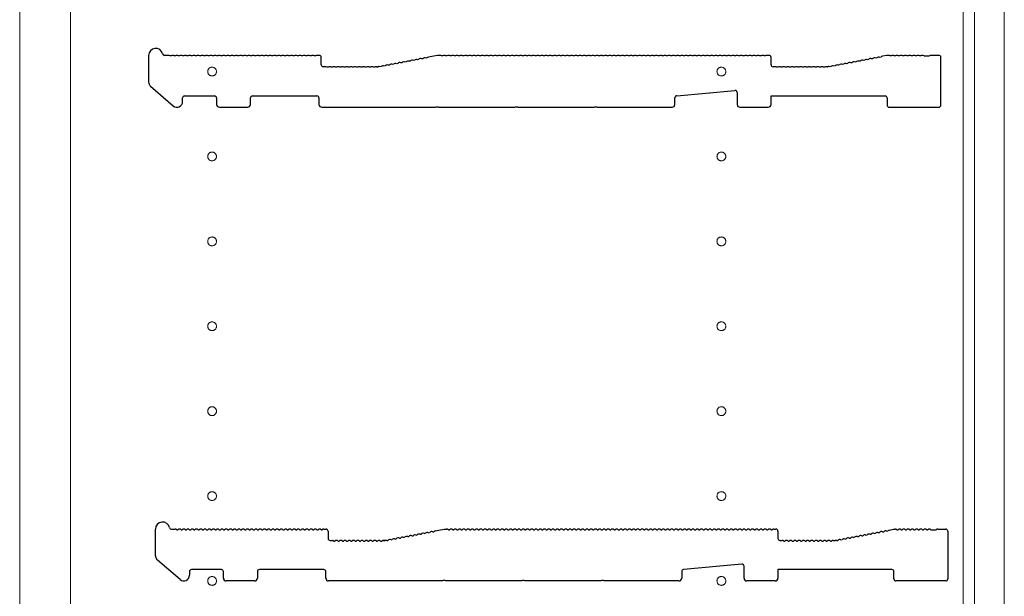
# Model space of a CAD drawing. Units: millimetres. Extents: x 0 to 8410, y 0 to 5940.
# Drawn here: x 7462 to 7810, y 3452 to 3655 of the extents above; entities that cross this region are included whole.
import ezdxf

# ---------------------------------------------------------------- set-up
doc = ezdxf.new("R2010")
doc.units = ezdxf.units.MM
doc.linetypes.add('YCENTER_1', pattern=[13, 10, -1, 1, -1])
doc.layers.add('YKK_11', color=7, linetype='Continuous', lineweight=30)
doc.layers.add('YKK_12', color=2, linetype='Continuous', lineweight=13)

msp = doc.modelspace()

# ---------------------------------------------------------------- linework, layer by layer
at = {"layer": 'YKK_11'}
for p, q in [((7507.59, 3642.72), (7507.59, 3633.33)), ((7514.59, 3642.72), (7513.22, 3642.72)), ((7515.53, 3642.52), (7515.15, 3642.52)), ((7517.03, 3642.52), (7516.65, 3642.52)), ((7518.53, 3642.52), (7518.15, 3642.52)), ((7520.03, 3642.52), (7519.65, 3642.52)), ((7521.53, 3642.52), (7521.15, 3642.52)), ((7523.03, 3642.52), (7522.65, 3642.52)), ((7524.53, 3642.52), (7524.15, 3642.52)), ((7526.03, 3642.52), (7525.65, 3642.52)), ((7527.53, 3642.52), (7527.15, 3642.52)), ((7529.03, 3642.52), (7528.65, 3642.52)), ((7530.53, 3642.52), (7530.15, 3642.52)), ((7532.03, 3642.52), (7531.65, 3642.52)), ((7533.53, 3642.52), (7533.15, 3642.52)), ((7535.03, 3642.52), (7534.65, 3642.52)), ((7536.53, 3642.52), (7536.15, 3642.52)), ((7538.03, 3642.52), (7537.65, 3642.52)), ((7539.53, 3642.52), (7539.15, 3642.52)), ((7541.03, 3642.52), (7540.65, 3642.52)), ((7542.53, 3642.52), (7542.15, 3642.52)), ((7544.03, 3642.52), (7543.65, 3642.52)), ((7545.53, 3642.52), (7545.15, 3642.52)), ((7547.03, 3642.52), (7546.65, 3642.52)), ((7548.53, 3642.52), (7548.15, 3642.52)), ((7550.03, 3642.52), (7549.65, 3642.52)), ((7551.53, 3642.52), (7551.15, 3642.52)), ((7553.03, 3642.52), (7552.65, 3642.52)), ((7554.53, 3642.52), (7554.15, 3642.52)), ((7556.03, 3642.52), (7555.65, 3642.52)), ((7557.53, 3642.52), (7557.15, 3642.52)), ((7559.03, 3642.52), (7558.65, 3642.52)), ((7560.53, 3642.52), (7560.15, 3642.52)), ((7562.03, 3642.52), (7561.65, 3642.52)), ((7563.53, 3642.52), (7563.15, 3642.52)), ((7565.03, 3642.52), (7564.65, 3642.52)), ((7566.53, 3642.52), (7566.15, 3642.52)), ((7567.89, 3642.72), (7567.09, 3642.72)), ((7568.59, 3639.42), (7568.59, 3642.02)), ((7597.13, 3640.14), (7596.76, 3640.07)), ((7598.6, 3640.42), (7598.23, 3640.35)), ((7600.08, 3640.7), (7599.7, 3640.63)), ((7601.55, 3640.98), (7601.18, 3640.91)), ((7603.02, 3641.26), (7602.65, 3641.19)), ((7604.5, 3641.54), (7604.12, 3641.47)), ((7605.97, 3641.83), (7605.6, 3641.75)), ((7609.59, 3642.72), (7606.48, 3642.13)), ((7610.59, 3642.72), (7609.59, 3642.72)), ((7611.53, 3642.52), (7611.15, 3642.52)), ((7613.03, 3642.52), (7612.65, 3642.52)), ((7614.53, 3642.52), (7614.15, 3642.52)), ((7616.03, 3642.52), (7615.65, 3642.52)), ((7617.53, 3642.52), (7617.15, 3642.52)), ((7619.03, 3642.52), (7618.65, 3642.52)), ((7620.53, 3642.52), (7620.15, 3642.52)), ((7622.03, 3642.52), (7621.65, 3642.52)), ((7623.53, 3642.52), (7623.15, 3642.52)), ((7625.03, 3642.52), (7624.65, 3642.52)), ((7626.53, 3642.52), (7626.15, 3642.52)), ((7628.03, 3642.52), (7627.65, 3642.52)), ((7629.53, 3642.52), (7629.15, 3642.52)), ((7631.03, 3642.52), (7630.65, 3642.52)), ((7632.53, 3642.52), (7632.15, 3642.52)), ((7634.03, 3642.52), (7633.65, 3642.52)), ((7635.53, 3642.52), (7635.15, 3642.52)), ((7637.03, 3642.52), (7636.65, 3642.52)), ((7638.53, 3642.52), (7638.15, 3642.52)), ((7640.03, 3642.52), (7639.65, 3642.52)), ((7641.53, 3642.52), (7641.15, 3642.52)), ((7643.03, 3642.52), (7642.65, 3642.52)), ((7644.53, 3642.52), (7644.15, 3642.52)), ((7646.03, 3642.52), (7645.65, 3642.52)), ((7647.53, 3642.52), (7647.15, 3642.52)), ((7649.03, 3642.52), (7648.65, 3642.52)), ((7650.53, 3642.52), (7650.15, 3642.52)), ((7652.03, 3642.52), (7651.65, 3642.52)), ((7653.53, 3642.52), (7653.15, 3642.52)), ((7655.03, 3642.52), (7654.65, 3642.52)), ((7656.53, 3642.52), (7656.15, 3642.52)), ((7658.03, 3642.52), (7657.65, 3642.52)), ((7659.53, 3642.52), (7659.15, 3642.52)), ((7661.03, 3642.52), (7660.65, 3642.52)), ((7662.53, 3642.52), (7662.15, 3642.52)), ((7664.03, 3642.52), (7663.65, 3642.52)), ((7665.53, 3642.52), (7665.15, 3642.52)), ((7667.03, 3642.52), (7666.65, 3642.52)), ((7668.53, 3642.52), (7668.15, 3642.52)), ((7670.03, 3642.52), (7669.65, 3642.52)), ((7671.53, 3642.52), (7671.15, 3642.52)), ((7673.03, 3642.52), (7672.65, 3642.52)), ((7674.53, 3642.52), (7674.15, 3642.52)), ((7676.03, 3642.52), (7675.65, 3642.52)), ((7677.53, 3642.52), (7677.15, 3642.52)), ((7679.03, 3642.52), (7678.65, 3642.52)), ((7680.53, 3642.52), (7680.15, 3642.52)), ((7682.03, 3642.52), (7681.65, 3642.52)), ((7683.53, 3642.52), (7683.15, 3642.52)), ((7685.03, 3642.52), (7684.65, 3642.52)), ((7686.53, 3642.52), (7686.15, 3642.52)), ((7688.03, 3642.52), (7687.65, 3642.52)), ((7689.53, 3642.52), (7689.15, 3642.52)), ((7691.03, 3642.52), (7690.65, 3642.52)), ((7692.53, 3642.52), (7692.15, 3642.52)), ((7694.03, 3642.52), (7693.65, 3642.52)), ((7695.53, 3642.52), (7695.15, 3642.52)), ((7697.03, 3642.52), (7696.65, 3642.52)), ((7698.53, 3642.52), (7698.15, 3642.52)), ((7700.03, 3642.52), (7699.65, 3642.52)), ((7701.53, 3642.52), (7701.15, 3642.52)), ((7703.03, 3642.52), (7702.65, 3642.52)), ((7704.53, 3642.52), (7704.15, 3642.52)), ((7706.03, 3642.52), (7705.65, 3642.52)), ((7707.53, 3642.52), (7707.15, 3642.52)), ((7709.03, 3642.52), (7708.65, 3642.52)), ((7710.53, 3642.52), (7710.15, 3642.52)), ((7712.03, 3642.52), (7711.65, 3642.52)), ((7713.53, 3642.52), (7713.15, 3642.52)), ((7715.03, 3642.52), (7714.65, 3642.52)), ((7716.53, 3642.52), (7716.15, 3642.52)), ((7718.03, 3642.52), (7717.65, 3642.52)), ((7719.53, 3642.52), (7719.15, 3642.52)), ((7721.03, 3642.52), (7720.65, 3642.52)), ((7722.53, 3642.52), (7722.15, 3642.52)), ((7724.03, 3642.52), (7723.65, 3642.52)), ((7725.53, 3642.52), (7725.15, 3642.52)), ((7726.89, 3642.72), (7726.09, 3642.72)), ((7727.59, 3639.42), (7727.59, 3642.02)), ((7756.13, 3640.14), (7755.76, 3640.07)), ((7757.6, 3640.42), (7757.23, 3640.35)), ((7759.08, 3640.7), (7758.7, 3640.63)), ((7760.55, 3640.98), (7760.18, 3640.91)), ((7762.02, 3641.26), (7761.65, 3641.19)), ((7763.5, 3641.54), (7763.12, 3641.47)), ((7764.97, 3641.83), (7764.6, 3641.75)), ((7766.44, 3642.11), (7766.07, 3642.03)), ((7768.53, 3642.71), (7766.96, 3642.41)), ((7769.09, 3642.72), (7768.66, 3642.72)), ((7770.03, 3642.52), (7769.65, 3642.52)), ((7771.53, 3642.52), (7771.15, 3642.52)), ((7773.03, 3642.52), (7772.65, 3642.52)), ((7774.53, 3642.52), (7774.15, 3642.52)), ((7776.03, 3642.52), (7775.65, 3642.52)), ((7777.53, 3642.52), (7777.15, 3642.52)), ((7779.03, 3642.52), (7778.65, 3642.52)), ((7780.53, 3642.52), (7780.15, 3642.52)), ((7781.85, 3642.45), (7781.65, 3642.52)), ((7783.34, 3642.45), (7781.85, 3642.45)), ((7783.53, 3642.52), (7783.34, 3642.45)), ((7786.89, 3642.72), (7784.09, 3642.72)), ((7787.59, 3625.12), (7787.59, 3642.02)), ((7570.09, 3638.72), (7569.29, 3638.72)), ((7571.03, 3638.52), (7570.65, 3638.52)), ((7572.53, 3638.52), (7572.15, 3638.52)), ((7574.03, 3638.52), (7573.65, 3638.52)), ((7575.53, 3638.52), (7575.15, 3638.52)), ((7577.03, 3638.52), (7576.65, 3638.52)), ((7578.53, 3638.52), (7578.15, 3638.52)), ((7580.03, 3638.52), (7579.65, 3638.52)), ((7581.53, 3638.52), (7581.15, 3638.52)), ((7583.03, 3638.52), (7582.65, 3638.52)), ((7584.53, 3638.52), (7584.15, 3638.52)), ((7586.03, 3638.52), (7585.65, 3638.52)), ((7587.53, 3638.52), (7587.15, 3638.52)), ((7588.09, 3638.72), (7588.53, 3638.72)), ((7588.53, 3638.72), (7588.09, 3638.72)), ((7588.8, 3638.76), (7588.66, 3638.73)), ((7588.66, 3638.73), (7588.8, 3638.76)), ((7589.76, 3638.74), (7589.39, 3638.67)), ((7591.24, 3639.02), (7590.86, 3638.95)), ((7592.71, 3639.3), (7592.33, 3639.23)), ((7594.18, 3639.58), (7593.81, 3639.51)), ((7595.66, 3639.86), (7595.28, 3639.79)), ((7729.09, 3638.72), (7728.29, 3638.72)), ((7730.03, 3638.52), (7729.65, 3638.52)), ((7731.53, 3638.52), (7731.15, 3638.52)), ((7733.03, 3638.52), (7732.65, 3638.52)), ((7734.53, 3638.52), (7734.15, 3638.52)), ((7736.03, 3638.52), (7735.65, 3638.52)), ((7737.53, 3638.52), (7737.15, 3638.52)), ((7739.03, 3638.52), (7738.65, 3638.52)), ((7740.53, 3638.52), (7740.15, 3638.52)), ((7742.03, 3638.52), (7741.65, 3638.52)), ((7743.53, 3638.52), (7743.15, 3638.52)), ((7745.03, 3638.52), (7744.65, 3638.52)), ((7746.53, 3638.52), (7746.15, 3638.52)), ((7747.53, 3638.72), (7747.09, 3638.72)), ((7747.8, 3638.76), (7747.66, 3638.73)), ((7748.76, 3638.74), (7748.39, 3638.67)), ((7750.24, 3639.02), (7749.86, 3638.95)), ((7751.71, 3639.3), (7751.33, 3639.23)), ((7753.18, 3639.58), (7752.81, 3639.51)), ((7754.66, 3639.86), (7754.28, 3639.79)), ((7508.29, 3631.82), (7516.29, 3624.91)), ((7694.23, 3628.48), (7714.83, 3630.35)), ((7715.59, 3629.65), (7715.59, 3625.42)), ((7519.59, 3626.42), (7519.59, 3627.72)), ((7520.29, 3628.42), (7530.89, 3628.42)), ((7531.59, 3627.72), (7531.59, 3625.42)), ((7543.59, 3625.42), (7543.59, 3627.72)), ((7544.29, 3628.42), (7567.09, 3628.42)), ((7567.79, 3627.72), (7567.79, 3625.42)), ((7693.59, 3625.42), (7693.59, 3627.78)), ((7727.59, 3625.42), (7727.59, 3628.42)), ((7727.59, 3628.42), (7767.89, 3628.42)), ((7768.59, 3627.72), (7768.59, 3625.12)), ((7532.59, 3624.42), (7542.59, 3624.42)), ((7568.79, 3624.42), (7609.02, 3624.42)), ((7609.02, 3624.42), (7609.27, 3624.55)), ((7609.27, 3624.55), (7609.92, 3624.55)), ((7609.92, 3624.55), (7610.17, 3624.42)), ((7610.17, 3624.42), (7637.02, 3624.42)), ((7637.02, 3624.42), (7637.27, 3624.55)), ((7637.27, 3624.55), (7637.92, 3624.55)), ((7637.92, 3624.55), (7638.17, 3624.42)), ((7638.17, 3624.42), (7665.02, 3624.42)), ((7665.02, 3624.42), (7665.27, 3624.55)), ((7665.27, 3624.55), (7665.92, 3624.55)), ((7665.92, 3624.55), (7666.17, 3624.42)), ((7666.17, 3624.42), (7692.59, 3624.42)), ((7716.59, 3624.42), (7726.59, 3624.42)), ((7769.29, 3624.42), (7786.89, 3624.42)), ((7510.02, 3465.91), (7510.02, 3475.3)), ((7515.64, 3475.3), (7517.02, 3475.3)), ((7517.58, 3475.1), (7517.96, 3475.1)), ((7519.08, 3475.1), (7519.46, 3475.1)), ((7520.58, 3475.1), (7520.96, 3475.1)), ((7522.08, 3475.1), (7522.46, 3475.1)), ((7523.58, 3475.1), (7523.96, 3475.1)), ((7525.08, 3475.1), (7525.46, 3475.1)), ((7526.58, 3475.1), (7526.96, 3475.1)), ((7528.08, 3475.1), (7528.46, 3475.1)), ((7529.58, 3475.1), (7529.96, 3475.1)), ((7531.08, 3475.1), (7531.46, 3475.1)), ((7532.58, 3475.1), (7532.96, 3475.1)), ((7534.08, 3475.1), (7534.46, 3475.1)), ((7535.58, 3475.1), (7535.96, 3475.1)), ((7537.08, 3475.1), (7537.46, 3475.1)), ((7538.58, 3475.1), (7538.96, 3475.1)), ((7540.08, 3475.1), (7540.46, 3475.1)), ((7541.58, 3475.1), (7541.96, 3475.1)), ((7543.08, 3475.1), (7543.46, 3475.1)), ((7544.58, 3475.1), (7544.96, 3475.1)), ((7546.08, 3475.1), (7546.46, 3475.1)), ((7547.58, 3475.1), (7547.96, 3475.1)), ((7549.08, 3475.1), (7549.46, 3475.1)), ((7550.58, 3475.1), (7550.96, 3475.1)), ((7552.08, 3475.1), (7552.46, 3475.1)), ((7553.58, 3475.1), (7553.96, 3475.1)), ((7555.08, 3475.1), (7555.46, 3475.1)), ((7556.58, 3475.1), (7556.96, 3475.1)), ((7558.08, 3475.1), (7558.46, 3475.1)), ((7559.58, 3475.1), (7559.96, 3475.1)), ((7561.08, 3475.1), (7561.46, 3475.1)), ((7562.58, 3475.1), (7562.96, 3475.1)), ((7564.08, 3475.1), (7564.46, 3475.1)), ((7565.58, 3475.1), (7565.96, 3475.1)), ((7567.08, 3475.1), (7567.46, 3475.1)), ((7568.58, 3475.1), (7568.96, 3475.1)), ((7569.52, 3475.3), (7570.32, 3475.3)), ((7571.02, 3474.6), (7571.02, 3472)), ((7602.13, 3473.21), (7602.5, 3473.28)), ((7603.6, 3473.49), (7603.98, 3473.56)), ((7605.07, 3473.77), (7605.45, 3473.84)), ((7606.55, 3474.05), (7606.92, 3474.12)), ((7608.02, 3474.33), (7608.4, 3474.41)), ((7608.91, 3474.71), (7612.02, 3475.3)), ((7612.02, 3475.3), (7613.02, 3475.3)), ((7613.58, 3475.1), (7613.96, 3475.1)), ((7615.08, 3475.1), (7615.46, 3475.1)), ((7616.58, 3475.1), (7616.96, 3475.1)), ((7618.08, 3475.1), (7618.46, 3475.1)), ((7619.58, 3475.1), (7619.96, 3475.1)), ((7621.08, 3475.1), (7621.46, 3475.1)), ((7622.58, 3475.1), (7622.96, 3475.1)), ((7624.08, 3475.1), (7624.46, 3475.1)), ((7625.58, 3475.1), (7625.96, 3475.1)), ((7627.08, 3475.1), (7627.46, 3475.1)), ((7628.58, 3475.1), (7628.96, 3475.1)), ((7630.08, 3475.1), (7630.46, 3475.1)), ((7631.58, 3475.1), (7631.96, 3475.1)), ((7633.08, 3475.1), (7633.46, 3475.1)), ((7634.58, 3475.1), (7634.96, 3475.1)), ((7636.08, 3475.1), (7636.46, 3475.1)), ((7637.58, 3475.1), (7637.96, 3475.1)), ((7639.08, 3475.1), (7639.46, 3475.1)), ((7640.58, 3475.1), (7640.96, 3475.1)), ((7642.08, 3475.1), (7642.46, 3475.1)), ((7643.58, 3475.1), (7643.96, 3475.1)), ((7645.08, 3475.1), (7645.46, 3475.1)), ((7646.58, 3475.1), (7646.96, 3475.1)), ((7648.08, 3475.1), (7648.46, 3475.1)), ((7649.58, 3475.1), (7649.96, 3475.1)), ((7651.08, 3475.1), (7651.46, 3475.1)), ((7652.58, 3475.1), (7652.96, 3475.1)), ((7654.08, 3475.1), (7654.46, 3475.1)), ((7655.58, 3475.1), (7655.96, 3475.1)), ((7657.08, 3475.1), (7657.46, 3475.1)), ((7658.58, 3475.1), (7658.96, 3475.1)), ((7660.08, 3475.1), (7660.46, 3475.1)), ((7661.58, 3475.1), (7661.96, 3475.1)), ((7663.08, 3475.1), (7663.46, 3475.1)), ((7664.58, 3475.1), (7664.96, 3475.1)), ((7666.08, 3475.1), (7666.46, 3475.1)), ((7667.58, 3475.1), (7667.96, 3475.1)), ((7669.08, 3475.1), (7669.46, 3475.1)), ((7670.58, 3475.1), (7670.96, 3475.1)), ((7672.08, 3475.1), (7672.46, 3475.1)), ((7673.58, 3475.1), (7673.96, 3475.1)), ((7675.08, 3475.1), (7675.46, 3475.1)), ((7676.58, 3475.1), (7676.96, 3475.1)), ((7678.08, 3475.1), (7678.46, 3475.1)), ((7679.58, 3475.1), (7679.96, 3475.1)), ((7681.08, 3475.1), (7681.46, 3475.1)), ((7682.58, 3475.1), (7682.96, 3475.1)), ((7684.08, 3475.1), (7684.46, 3475.1)), ((7685.58, 3475.1), (7685.96, 3475.1)), ((7687.08, 3475.1), (7687.46, 3475.1)), ((7688.58, 3475.1), (7688.96, 3475.1)), ((7690.08, 3475.1), (7690.46, 3475.1)), ((7691.58, 3475.1), (7691.96, 3475.1)), ((7693.08, 3475.1), (7693.46, 3475.1)), ((7694.58, 3475.1), (7694.96, 3475.1)), ((7696.08, 3475.1), (7696.46, 3475.1)), ((7697.58, 3475.1), (7697.96, 3475.1)), ((7699.08, 3475.1), (7699.46, 3475.1)), ((7700.58, 3475.1), (7700.96, 3475.1)), ((7702.08, 3475.1), (7702.46, 3475.1)), ((7703.58, 3475.1), (7703.96, 3475.1)), ((7705.08, 3475.1), (7705.46, 3475.1)), ((7706.58, 3475.1), (7706.96, 3475.1)), ((7708.08, 3475.1), (7708.46, 3475.1)), ((7709.58, 3475.1), (7709.96, 3475.1)), ((7711.08, 3475.1), (7711.46, 3475.1)), ((7712.58, 3475.1), (7712.96, 3475.1)), ((7714.08, 3475.1), (7714.46, 3475.1)), ((7715.58, 3475.1), (7715.96, 3475.1)), ((7717.08, 3475.1), (7717.46, 3475.1)), ((7718.58, 3475.1), (7718.96, 3475.1)), ((7720.08, 3475.1), (7720.46, 3475.1)), ((7721.58, 3475.1), (7721.96, 3475.1)), ((7723.08, 3475.1), (7723.46, 3475.1)), ((7724.58, 3475.1), (7724.96, 3475.1)), ((7726.08, 3475.1), (7726.46, 3475.1)), ((7727.58, 3475.1), (7727.96, 3475.1)), ((7728.52, 3475.3), (7729.32, 3475.3)), ((7730.02, 3474.6), (7730.02, 3472)), ((7761.13, 3473.21), (7761.5, 3473.28)), ((7762.6, 3473.49), (7762.98, 3473.56)), ((7764.07, 3473.77), (7764.45, 3473.84)), ((7765.55, 3474.05), (7765.92, 3474.12)), ((7767.02, 3474.33), (7767.4, 3474.41)), ((7768.5, 3474.61), (7768.87, 3474.69)), ((7769.38, 3474.99), (7770.95, 3475.29)), ((7771.09, 3475.3), (7771.52, 3475.3)), ((7772.08, 3475.1), (7772.46, 3475.1)), ((7773.58, 3475.1), (7773.96, 3475.1)), ((7775.08, 3475.1), (7775.46, 3475.1)), ((7776.58, 3475.1), (7776.96, 3475.1)), ((7778.08, 3475.1), (7778.46, 3475.1)), ((7779.58, 3475.1), (7779.96, 3475.1)), ((7781.08, 3475.1), (7781.46, 3475.1)), ((7782.58, 3475.1), (7782.96, 3475.1)), ((7784.08, 3475.1), (7784.27, 3475.03)), ((7784.27, 3475.03), (7785.77, 3475.03)), ((7785.77, 3475.03), (7785.96, 3475.1)), ((7786.52, 3475.3), (7789.32, 3475.3)), ((7790.02, 3474.6), (7790.02, 3457.7)), ((7571.72, 3471.3), (7572.52, 3471.3)), ((7573.08, 3471.1), (7573.46, 3471.1)), ((7574.58, 3471.1), (7574.96, 3471.1)), ((7576.08, 3471.1), (7576.46, 3471.1)), ((7577.58, 3471.1), (7577.96, 3471.1)), ((7579.08, 3471.1), (7579.46, 3471.1)), ((7580.58, 3471.1), (7580.96, 3471.1)), ((7582.08, 3471.1), (7582.46, 3471.1)), ((7583.58, 3471.1), (7583.96, 3471.1)), ((7585.08, 3471.1), (7585.46, 3471.1)), ((7586.58, 3471.1), (7586.96, 3471.1)), ((7588.08, 3471.1), (7588.46, 3471.1)), ((7589.58, 3471.1), (7589.96, 3471.1)), ((7590.52, 3471.3), (7590.95, 3471.3)), ((7590.95, 3471.3), (7590.52, 3471.3)), ((7591.23, 3471.34), (7591.08, 3471.31)), ((7591.08, 3471.31), (7591.23, 3471.34)), ((7591.81, 3471.25), (7592.19, 3471.32)), ((7593.29, 3471.53), (7593.66, 3471.6)), ((7594.76, 3471.81), (7595.13, 3471.88)), ((7596.23, 3472.09), (7596.61, 3472.16)), ((7597.71, 3472.37), (7598.08, 3472.44)), ((7599.18, 3472.65), (7599.56, 3472.72)), ((7600.65, 3472.93), (7601.03, 3473)), ((7730.72, 3471.3), (7731.52, 3471.3)), ((7732.08, 3471.1), (7732.46, 3471.1)), ((7733.58, 3471.1), (7733.96, 3471.1)), ((7735.08, 3471.1), (7735.46, 3471.1)), ((7736.58, 3471.1), (7736.96, 3471.1)), ((7738.08, 3471.1), (7738.46, 3471.1)), ((7739.58, 3471.1), (7739.96, 3471.1)), ((7741.08, 3471.1), (7741.46, 3471.1)), ((7742.58, 3471.1), (7742.96, 3471.1)), ((7744.08, 3471.1), (7744.46, 3471.1)), ((7745.58, 3471.1), (7745.96, 3471.1)), ((7747.08, 3471.1), (7747.46, 3471.1)), ((7748.58, 3471.1), (7748.96, 3471.1)), ((7749.52, 3471.3), (7749.95, 3471.3)), ((7750.08, 3471.31), (7750.23, 3471.34)), ((7750.81, 3471.25), (7751.19, 3471.32)), ((7752.29, 3471.53), (7752.66, 3471.6)), ((7753.76, 3471.81), (7754.13, 3471.88)), ((7755.23, 3472.09), (7755.61, 3472.16)), ((7756.71, 3472.37), (7757.08, 3472.44)), ((7758.18, 3472.65), (7758.56, 3472.72)), ((7759.65, 3472.93), (7760.03, 3473)), ((7518.71, 3457.49), (7510.71, 3464.4)), ((7717.26, 3462.93), (7696.66, 3461.06)), ((7522.02, 3460.3), (7522.02, 3459)), ((7533.32, 3461), (7522.72, 3461)), ((7534.02, 3458), (7534.02, 3460.3)), ((7546.02, 3460.3), (7546.02, 3458)), ((7569.52, 3461), (7546.72, 3461)), ((7570.22, 3458), (7570.22, 3460.3)), ((7696.02, 3460.36), (7696.02, 3458)), ((7718.02, 3458), (7718.02, 3462.23)), ((7770.32, 3461), (7730.02, 3461)), ((7730.02, 3461), (7730.02, 3458)), ((7771.02, 3457.7), (7771.02, 3460.3)), ((7545.02, 3457), (7535.02, 3457)), ((7611.45, 3457), (7571.22, 3457)), ((7611.69, 3457.13), (7611.45, 3457)), ((7612.35, 3457.13), (7611.69, 3457.13)), ((7612.59, 3457), (7612.35, 3457.13)), ((7639.45, 3457), (7612.59, 3457)), ((7639.69, 3457.13), (7639.45, 3457)), ((7640.35, 3457.13), (7639.69, 3457.13)), ((7640.59, 3457), (7640.35, 3457.13)), ((7667.45, 3457), (7640.59, 3457)), ((7667.69, 3457.13), (7667.45, 3457)), ((7668.35, 3457.13), (7667.69, 3457.13)), ((7668.59, 3457), (7668.35, 3457.13)), ((7695.02, 3457), (7668.59, 3457)), ((7729.02, 3457), (7719.02, 3457)), ((7789.32, 3457), (7771.72, 3457))]:
    msp.add_line(p, q, dxfattribs=at)
for centre, radius, start, end in [((7510.09, 3642.72), 2.5, 12.6356, 180), ((7513.22, 3643.42), 0.7, 192.6356, 270), ((7514.59, 3641.84), 0.88, 50.536, 90), ((7516.09, 3641.84), 0.88, 50.536, 129.464), ((7517.59, 3641.84), 0.88, 50.536, 129.464), ((7519.09, 3641.84), 0.88, 50.536, 129.464), ((7520.59, 3641.84), 0.88, 50.536, 129.464), ((7522.09, 3641.84), 0.88, 50.536, 129.464), ((7523.59, 3641.84), 0.88, 50.536, 129.464), ((7525.09, 3641.84), 0.88, 50.536, 129.464), ((7526.59, 3641.84), 0.88, 50.536, 129.464), ((7528.09, 3641.84), 0.88, 50.536, 129.464), ((7529.59, 3641.84), 0.88, 50.536, 129.464), ((7531.09, 3641.84), 0.88, 50.536, 129.464), ((7532.59, 3641.84), 0.88, 50.536, 129.464), ((7534.09, 3641.84), 0.88, 50.536, 129.464), ((7535.59, 3641.84), 0.88, 50.536, 129.464), ((7537.09, 3641.84), 0.88, 50.536, 129.464), ((7538.59, 3641.84), 0.88, 50.536, 129.464), ((7540.09, 3641.84), 0.88, 50.536, 129.464), ((7541.59, 3641.84), 0.88, 50.536, 129.464), ((7543.09, 3641.84), 0.88, 50.536, 129.464), ((7544.59, 3641.84), 0.88, 50.536, 129.464), ((7546.09, 3641.84), 0.88, 50.536, 129.464), ((7547.59, 3641.84), 0.88, 50.536, 129.464), ((7549.09, 3641.84), 0.88, 50.536, 129.464), ((7550.59, 3641.84), 0.88, 50.536, 129.464), ((7552.09, 3641.84), 0.88, 50.536, 129.464), ((7553.59, 3641.84), 0.88, 50.536, 129.464), ((7555.09, 3641.84), 0.88, 50.536, 129.464), ((7556.59, 3641.84), 0.88, 50.536, 129.464), ((7558.09, 3641.84), 0.88, 50.536, 129.464), ((7559.59, 3641.84), 0.88, 50.536, 129.464), ((7561.09, 3641.84), 0.88, 50.536, 129.464), ((7562.59, 3641.84), 0.88, 50.536, 129.464), ((7564.09, 3641.84), 0.88, 50.536, 129.464), ((7565.59, 3641.84), 0.88, 50.536, 129.464), ((7567.09, 3641.84), 0.88, 90, 129.464), ((7567.89, 3642.02), 0.7, 0, 90), ((7596.33, 3639.3), 0.88, 61.3203, 140.2483), ((7597.81, 3639.58), 0.88, 61.3203, 140.2483), ((7599.28, 3639.86), 0.88, 61.3203, 140.2483), ((7600.75, 3640.14), 0.88, 61.3203, 140.2483), ((7602.23, 3640.42), 0.88, 61.3203, 140.2483), ((7603.7, 3640.7), 0.88, 61.3203, 140.2483), ((7605.17, 3640.98), 0.88, 61.3203, 140.2483), ((7606.65, 3641.26), 0.88, 100.7843, 140.2483), ((7610.59, 3641.84), 0.88, 50.536, 90), ((7612.09, 3641.84), 0.88, 50.536, 129.464), ((7613.59, 3641.84), 0.88, 50.536, 129.464), ((7615.09, 3641.84), 0.88, 50.536, 129.464), ((7616.59, 3641.84), 0.88, 50.536, 129.464), ((7618.09, 3641.84), 0.88, 50.536, 129.464), ((7619.59, 3641.84), 0.88, 50.536, 129.464), ((7621.09, 3641.84), 0.88, 50.536, 129.464), ((7622.59, 3641.84), 0.88, 50.536, 129.464), ((7624.09, 3641.84), 0.88, 50.536, 129.464), ((7625.59, 3641.84), 0.88, 50.536, 129.464), ((7627.09, 3641.84), 0.88, 50.536, 129.464), ((7628.59, 3641.84), 0.88, 50.536, 129.464), ((7630.09, 3641.84), 0.88, 50.536, 129.464), ((7631.59, 3641.84), 0.88, 50.536, 129.464), ((7633.09, 3641.84), 0.88, 50.536, 129.464), ((7634.59, 3641.84), 0.88, 50.536, 129.464), ((7636.09, 3641.84), 0.88, 50.536, 129.464), ((7637.59, 3641.84), 0.88, 50.536, 129.464), ((7639.09, 3641.84), 0.88, 50.536, 129.464), ((7640.59, 3641.84), 0.88, 50.536, 129.464), ((7642.09, 3641.84), 0.88, 50.536, 129.464), ((7643.59, 3641.84), 0.88, 50.536, 129.464), ((7645.09, 3641.84), 0.88, 50.536, 129.464), ((7646.59, 3641.84), 0.88, 50.536, 129.464), ((7648.09, 3641.84), 0.88, 50.536, 129.464), ((7649.59, 3641.84), 0.88, 50.536, 129.464), ((7651.09, 3641.84), 0.88, 50.536, 129.464), ((7652.59, 3641.84), 0.88, 50.536, 129.464), ((7654.09, 3641.84), 0.88, 50.536, 129.464), ((7655.59, 3641.84), 0.88, 50.536, 129.464), ((7657.09, 3641.84), 0.88, 50.536, 129.464), ((7658.59, 3641.84), 0.88, 50.536, 129.464), ((7660.09, 3641.84), 0.88, 50.536, 129.464), ((7661.59, 3641.84), 0.88, 50.536, 129.464), ((7663.09, 3641.84), 0.88, 50.536, 129.464), ((7664.59, 3641.84), 0.88, 50.536, 129.464), ((7666.09, 3641.84), 0.88, 50.536, 129.464), ((7667.59, 3641.84), 0.88, 50.536, 129.464), ((7669.09, 3641.84), 0.88, 50.536, 129.464), ((7670.59, 3641.84), 0.88, 50.536, 129.464), ((7672.09, 3641.84), 0.88, 50.536, 129.464), ((7673.59, 3641.84), 0.88, 50.536, 129.464), ((7675.09, 3641.84), 0.88, 50.536, 129.464), ((7676.59, 3641.84), 0.88, 50.536, 129.464), ((7678.09, 3641.84), 0.88, 50.536, 129.464), ((7679.59, 3641.84), 0.88, 50.536, 129.464), ((7681.09, 3641.84), 0.88, 50.536, 129.464), ((7682.59, 3641.84), 0.88, 50.536, 129.464), ((7684.09, 3641.84), 0.88, 50.536, 129.464), ((7685.59, 3641.84), 0.88, 50.536, 129.464), ((7687.09, 3641.84), 0.88, 50.536, 129.464), ((7688.59, 3641.84), 0.88, 50.536, 129.464), ((7690.09, 3641.84), 0.88, 50.536, 129.464), ((7691.59, 3641.84), 0.88, 50.536, 129.464), ((7693.09, 3641.84), 0.88, 50.536, 129.464), ((7694.59, 3641.84), 0.88, 50.536, 129.464), ((7696.09, 3641.84), 0.88, 50.536, 129.464), ((7697.59, 3641.84), 0.88, 50.536, 129.464), ((7699.09, 3641.84), 0.88, 50.536, 129.464), ((7700.59, 3641.84), 0.88, 50.536, 129.464), ((7702.09, 3641.84), 0.88, 50.536, 129.464), ((7703.59, 3641.84), 0.88, 50.536, 129.464), ((7705.09, 3641.84), 0.88, 50.536, 129.464), ((7706.59, 3641.84), 0.88, 50.536, 129.464), ((7708.09, 3641.84), 0.88, 50.536, 129.464), ((7709.59, 3641.84), 0.88, 50.536, 129.464), ((7711.09, 3641.84), 0.88, 50.536, 129.464), ((7712.59, 3641.84), 0.88, 50.536, 129.464), ((7714.09, 3641.84), 0.88, 50.536, 129.464), ((7715.59, 3641.84), 0.88, 50.536, 129.464), ((7717.09, 3641.84), 0.88, 50.536, 129.464), ((7718.59, 3641.84), 0.88, 50.536, 129.464), ((7720.09, 3641.84), 0.88, 50.536, 129.464), ((7721.59, 3641.84), 0.88, 50.536, 129.464), ((7723.09, 3641.84), 0.88, 50.536, 129.464), ((7724.59, 3641.84), 0.88, 50.536, 129.464), ((7726.09, 3641.84), 0.88, 90, 129.464), ((7726.89, 3642.02), 0.7, 0, 90), ((7755.33, 3639.3), 0.88, 61.3203, 140.2483), ((7756.81, 3639.58), 0.88, 61.3203, 140.2483), ((7758.28, 3639.86), 0.88, 61.3203, 140.2483), ((7759.75, 3640.14), 0.88, 61.3203, 140.2483), ((7761.23, 3640.42), 0.88, 61.3203, 140.2483), ((7762.7, 3640.7), 0.88, 61.3203, 140.2483), ((7764.17, 3640.98), 0.88, 61.3203, 140.2483), ((7765.65, 3641.26), 0.88, 61.3203, 140.2483), ((7767.12, 3641.54), 0.88, 100.7843, 140.2483), ((7768.66, 3642.02), 0.7, 90, 100.7843), ((7769.09, 3641.84), 0.88, 50.536, 90), ((7770.59, 3641.84), 0.88, 50.536, 129.464), ((7772.09, 3641.84), 0.88, 50.536, 129.464), ((7773.59, 3641.84), 0.88, 50.536, 129.464), ((7775.09, 3641.84), 0.88, 50.536, 129.464), ((7776.59, 3641.84), 0.88, 50.536, 129.464), ((7778.09, 3641.84), 0.88, 50.536, 129.464), ((7779.59, 3641.84), 0.88, 50.536, 129.464), ((7781.09, 3641.84), 0.88, 50.4606, 129.464), ((7784.09, 3641.84), 0.88, 90, 129.5394), ((7786.89, 3642.02), 0.7, 0, 90), ((7569.29, 3639.42), 0.7, 180, 270), ((7570.09, 3637.84), 0.88, 50.536, 90), ((7571.59, 3637.84), 0.88, 50.536, 129.464), ((7573.09, 3637.84), 0.88, 50.536, 129.464), ((7574.59, 3637.84), 0.88, 50.536, 129.464), ((7576.09, 3637.84), 0.88, 50.536, 129.464), ((7577.59, 3637.84), 0.88, 50.536, 129.464), ((7579.09, 3637.84), 0.88, 50.536, 129.464), ((7580.59, 3637.84), 0.88, 50.536, 129.464), ((7582.09, 3637.84), 0.88, 50.536, 129.464), ((7583.59, 3637.84), 0.88, 50.536, 129.464), ((7585.09, 3637.84), 0.88, 50.536, 129.464), ((7586.59, 3637.84), 0.88, 50.536, 129.464), ((7588.09, 3637.84), 0.88, 90, 129.464), ((7588.53, 3639.42), 0.7, 270, 280.7843), ((7588.53, 3639.42), 0.7, 270, 280.7843), ((7588.97, 3637.89), 0.88, 61.3203, 100.7843), ((7590.44, 3638.18), 0.88, 61.3203, 140.2483), ((7591.91, 3638.46), 0.88, 61.3203, 140.2483), ((7593.39, 3638.74), 0.88, 61.3203, 140.2483), ((7594.86, 3639.02), 0.88, 61.3203, 140.2483), ((7728.29, 3639.42), 0.7, 180, 270), ((7729.09, 3637.84), 0.88, 50.536, 90), ((7730.59, 3637.84), 0.88, 50.536, 129.464), ((7732.09, 3637.84), 0.88, 50.536, 129.464), ((7733.59, 3637.84), 0.88, 50.536, 129.464), ((7735.09, 3637.84), 0.88, 50.536, 129.464), ((7736.59, 3637.84), 0.88, 50.536, 129.464), ((7738.09, 3637.84), 0.88, 50.536, 129.464), ((7739.59, 3637.84), 0.88, 50.536, 129.464), ((7741.09, 3637.84), 0.88, 50.536, 129.464), ((7742.59, 3637.84), 0.88, 50.536, 129.464), ((7744.09, 3637.84), 0.88, 50.536, 129.464), ((7745.59, 3637.84), 0.88, 50.536, 129.464), ((7747.09, 3637.84), 0.88, 90, 129.464), ((7747.53, 3639.42), 0.7, 270, 280.7843), ((7747.97, 3637.89), 0.88, 61.3203, 100.7843), ((7749.44, 3638.18), 0.88, 61.3203, 140.2483), ((7750.91, 3638.46), 0.88, 61.3203, 140.2483), ((7752.39, 3638.74), 0.88, 61.3203, 140.2483), ((7753.86, 3639.02), 0.88, 61.3203, 140.2483), ((7509.59, 3633.33), 2, 180, 229.1613), ((7714.89, 3629.65), 0.7, 0, 95.1944), ((7517.59, 3626.42), 2, 229.1613, 0), ((7520.29, 3627.72), 0.7, 90, 180), ((7530.89, 3627.72), 0.7, 0, 90), ((7544.29, 3627.72), 0.7, 90, 180), ((7567.09, 3627.72), 0.7, 0, 90), ((7694.29, 3627.78), 0.7, 95.1944, 180), ((7767.89, 3627.72), 0.7, 0, 90), ((7532.59, 3625.42), 1, 180, 270), ((7542.59, 3625.42), 1, 270, 0), ((7568.79, 3625.42), 1, 180, 270), ((7692.59, 3625.42), 1, 270, 0), ((7716.59, 3625.42), 1, 180, 270), ((7726.59, 3625.42), 1, 270, 0), ((7769.29, 3625.12), 0.7, 180, 270), ((7786.89, 3625.12), 0.7, 270, 0), ((7512.52, 3475.3), 2.5, 12.6356, 180), ((7515.64, 3476), 0.7, 192.6356, 270), ((7517.02, 3474.42), 0.88, 50.536, 90), ((7518.52, 3474.42), 0.88, 50.536, 129.464), ((7520.02, 3474.42), 0.88, 50.536, 129.464), ((7521.52, 3474.42), 0.88, 50.536, 129.464), ((7523.02, 3474.42), 0.88, 50.536, 129.464), ((7524.52, 3474.42), 0.88, 50.536, 129.464), ((7526.02, 3474.42), 0.88, 50.536, 129.464), ((7527.52, 3474.42), 0.88, 50.536, 129.464), ((7529.02, 3474.42), 0.88, 50.536, 129.464), ((7530.52, 3474.42), 0.88, 50.536, 129.464), ((7532.02, 3474.42), 0.88, 50.536, 129.464), ((7533.52, 3474.42), 0.88, 50.536, 129.464), ((7535.02, 3474.42), 0.88, 50.536, 129.464), ((7536.52, 3474.42), 0.88, 50.536, 129.464), ((7538.02, 3474.42), 0.88, 50.536, 129.464), ((7539.52, 3474.42), 0.88, 50.536, 129.464), ((7541.02, 3474.42), 0.88, 50.536, 129.464), ((7542.52, 3474.42), 0.88, 50.536, 129.464), ((7544.02, 3474.42), 0.88, 50.536, 129.464), ((7545.52, 3474.42), 0.88, 50.536, 129.464), ((7547.02, 3474.42), 0.88, 50.536, 129.464), ((7548.52, 3474.42), 0.88, 50.536, 129.464), ((7550.02, 3474.42), 0.88, 50.536, 129.464), ((7551.52, 3474.42), 0.88, 50.536, 129.464), ((7553.02, 3474.42), 0.88, 50.536, 129.464), ((7554.52, 3474.42), 0.88, 50.536, 129.464), ((7556.02, 3474.42), 0.88, 50.536, 129.464), ((7557.52, 3474.42), 0.88, 50.536, 129.464), ((7559.02, 3474.42), 0.88, 50.536, 129.464), ((7560.52, 3474.42), 0.88, 50.536, 129.464), ((7562.02, 3474.42), 0.88, 50.536, 129.464), ((7563.52, 3474.42), 0.88, 50.536, 129.464), ((7565.02, 3474.42), 0.88, 50.536, 129.464), ((7566.52, 3474.42), 0.88, 50.536, 129.464), ((7568.02, 3474.42), 0.88, 50.536, 129.464), ((7569.52, 3474.42), 0.88, 90, 129.464), ((7570.32, 3474.6), 0.7, 0, 90), ((7601.71, 3472.44), 0.88, 61.3203, 140.2483), ((7603.18, 3472.72), 0.88, 61.3203, 140.2483), ((7604.65, 3473), 0.88, 61.3203, 140.2483), ((7606.13, 3473.28), 0.88, 61.3203, 140.2483), ((7607.6, 3473.56), 0.88, 61.3203, 140.2483), ((7609.07, 3473.84), 0.88, 100.7843, 140.2483), ((7613.02, 3474.42), 0.88, 50.536, 90), ((7614.52, 3474.42), 0.88, 50.536, 129.464), ((7616.02, 3474.42), 0.88, 50.536, 129.464), ((7617.52, 3474.42), 0.88, 50.536, 129.464), ((7619.02, 3474.42), 0.88, 50.536, 129.464), ((7620.52, 3474.42), 0.88, 50.536, 129.464), ((7622.02, 3474.42), 0.88, 50.536, 129.464), ((7623.52, 3474.42), 0.88, 50.536, 129.464), ((7625.02, 3474.42), 0.88, 50.536, 129.464), ((7626.52, 3474.42), 0.88, 50.536, 129.464), ((7628.02, 3474.42), 0.88, 50.536, 129.464), ((7629.52, 3474.42), 0.88, 50.536, 129.464), ((7631.02, 3474.42), 0.88, 50.536, 129.464), ((7632.52, 3474.42), 0.88, 50.536, 129.464), ((7634.02, 3474.42), 0.88, 50.536, 129.464), ((7635.52, 3474.42), 0.88, 50.536, 129.464), ((7637.02, 3474.42), 0.88, 50.536, 129.464), ((7638.52, 3474.42), 0.88, 50.536, 129.464), ((7640.02, 3474.42), 0.88, 50.536, 129.464), ((7641.52, 3474.42), 0.88, 50.536, 129.464), ((7643.02, 3474.42), 0.88, 50.536, 129.464), ((7644.52, 3474.42), 0.88, 50.536, 129.464), ((7646.02, 3474.42), 0.88, 50.536, 129.464), ((7647.52, 3474.42), 0.88, 50.536, 129.464), ((7649.02, 3474.42), 0.88, 50.536, 129.464), ((7650.52, 3474.42), 0.88, 50.536, 129.464), ((7652.02, 3474.42), 0.88, 50.536, 129.464), ((7653.52, 3474.42), 0.88, 50.536, 129.464), ((7655.02, 3474.42), 0.88, 50.536, 129.464), ((7656.52, 3474.42), 0.88, 50.536, 129.464), ((7658.02, 3474.42), 0.88, 50.536, 129.464), ((7659.52, 3474.42), 0.88, 50.536, 129.464), ((7661.02, 3474.42), 0.88, 50.536, 129.464), ((7662.52, 3474.42), 0.88, 50.536, 129.464), ((7664.02, 3474.42), 0.88, 50.536, 129.464), ((7665.52, 3474.42), 0.88, 50.536, 129.464), ((7667.02, 3474.42), 0.88, 50.536, 129.464), ((7668.52, 3474.42), 0.88, 50.536, 129.464), ((7670.02, 3474.42), 0.88, 50.536, 129.464), ((7671.52, 3474.42), 0.88, 50.536, 129.464), ((7673.02, 3474.42), 0.88, 50.536, 129.464), ((7674.52, 3474.42), 0.88, 50.536, 129.464), ((7676.02, 3474.42), 0.88, 50.536, 129.464), ((7677.52, 3474.42), 0.88, 50.536, 129.464), ((7679.02, 3474.42), 0.88, 50.536, 129.464), ((7680.52, 3474.42), 0.88, 50.536, 129.464), ((7682.02, 3474.42), 0.88, 50.536, 129.464), ((7683.52, 3474.42), 0.88, 50.536, 129.464), ((7685.02, 3474.42), 0.88, 50.536, 129.464), ((7686.52, 3474.42), 0.88, 50.536, 129.464), ((7688.02, 3474.42), 0.88, 50.536, 129.464), ((7689.52, 3474.42), 0.88, 50.536, 129.464), ((7691.02, 3474.42), 0.88, 50.536, 129.464), ((7692.52, 3474.42), 0.88, 50.536, 129.464), ((7694.02, 3474.42), 0.88, 50.536, 129.464), ((7695.52, 3474.42), 0.88, 50.536, 129.464), ((7697.02, 3474.42), 0.88, 50.536, 129.464), ((7698.52, 3474.42), 0.88, 50.536, 129.464), ((7700.02, 3474.42), 0.88, 50.536, 129.464), ((7701.52, 3474.42), 0.88, 50.536, 129.464), ((7703.02, 3474.42), 0.88, 50.536, 129.464), ((7704.52, 3474.42), 0.88, 50.536, 129.464), ((7706.02, 3474.42), 0.88, 50.536, 129.464), ((7707.52, 3474.42), 0.88, 50.536, 129.464), ((7709.02, 3474.42), 0.88, 50.536, 129.464), ((7710.52, 3474.42), 0.88, 50.536, 129.464), ((7712.02, 3474.42), 0.88, 50.536, 129.464), ((7713.52, 3474.42), 0.88, 50.536, 129.464), ((7715.02, 3474.42), 0.88, 50.536, 129.464), ((7716.52, 3474.42), 0.88, 50.536, 129.464), ((7718.02, 3474.42), 0.88, 50.536, 129.464), ((7719.52, 3474.42), 0.88, 50.536, 129.464), ((7721.02, 3474.42), 0.88, 50.536, 129.464), ((7722.52, 3474.42), 0.88, 50.536, 129.464), ((7724.02, 3474.42), 0.88, 50.536, 129.464), ((7725.52, 3474.42), 0.88, 50.536, 129.464), ((7727.02, 3474.42), 0.88, 50.536, 129.464), ((7728.52, 3474.42), 0.88, 90, 129.464), ((7729.32, 3474.6), 0.7, 0, 90), ((7760.71, 3472.44), 0.88, 61.3203, 140.2483), ((7762.18, 3472.72), 0.88, 61.3203, 140.2483), ((7763.65, 3473), 0.88, 61.3203, 140.2483), ((7765.13, 3473.28), 0.88, 61.3203, 140.2483), ((7766.6, 3473.56), 0.88, 61.3203, 140.2483), ((7768.07, 3473.84), 0.88, 61.3203, 140.2483), ((7769.55, 3474.12), 0.88, 100.7843, 140.2483), ((7771.09, 3474.6), 0.7, 90, 100.7843), ((7771.52, 3474.42), 0.88, 50.536, 90), ((7773.02, 3474.42), 0.88, 50.536, 129.464), ((7774.52, 3474.42), 0.88, 50.536, 129.464), ((7776.02, 3474.42), 0.88, 50.536, 129.464), ((7777.52, 3474.42), 0.88, 50.536, 129.464), ((7779.02, 3474.42), 0.88, 50.536, 129.464), ((7780.52, 3474.42), 0.88, 50.536, 129.464), ((7782.02, 3474.42), 0.88, 50.536, 129.464), ((7783.52, 3474.42), 0.88, 50.4606, 129.464), ((7786.52, 3474.42), 0.88, 90, 129.5394), ((7789.32, 3474.6), 0.7, 0, 90), ((7571.72, 3472), 0.7, 180, 270), ((7572.52, 3470.42), 0.88, 50.536, 90), ((7574.02, 3470.42), 0.88, 50.536, 129.464), ((7575.52, 3470.42), 0.88, 50.536, 129.464), ((7577.02, 3470.42), 0.88, 50.536, 129.464), ((7578.52, 3470.42), 0.88, 50.536, 129.464), ((7580.02, 3470.42), 0.88, 50.536, 129.464), ((7581.52, 3470.42), 0.88, 50.536, 129.464), ((7583.02, 3470.42), 0.88, 50.536, 129.464), ((7584.52, 3470.42), 0.88, 50.536, 129.464), ((7586.02, 3470.42), 0.88, 50.536, 129.464), ((7587.52, 3470.42), 0.88, 50.536, 129.464), ((7589.02, 3470.42), 0.88, 50.536, 129.464), ((7590.52, 3470.42), 0.88, 90, 129.464), ((7590.95, 3472), 0.7, 270, 280.7843), ((7590.95, 3472), 0.7, 270, 280.7843), ((7591.39, 3470.47), 0.88, 61.3203, 100.7843), ((7592.86, 3470.76), 0.88, 61.3203, 140.2483), ((7594.34, 3471.04), 0.88, 61.3203, 140.2483), ((7595.81, 3471.32), 0.88, 61.3203, 140.2483), ((7597.29, 3471.6), 0.88, 61.3203, 140.2483), ((7598.76, 3471.88), 0.88, 61.3203, 140.2483), ((7600.23, 3472.16), 0.88, 61.3203, 140.2483), ((7730.72, 3472), 0.7, 180, 270), ((7731.52, 3470.42), 0.88, 50.536, 90), ((7733.02, 3470.42), 0.88, 50.536, 129.464), ((7734.52, 3470.42), 0.88, 50.536, 129.464), ((7736.02, 3470.42), 0.88, 50.536, 129.464), ((7737.52, 3470.42), 0.88, 50.536, 129.464), ((7739.02, 3470.42), 0.88, 50.536, 129.464), ((7740.52, 3470.42), 0.88, 50.536, 129.464), ((7742.02, 3470.42), 0.88, 50.536, 129.464), ((7743.52, 3470.42), 0.88, 50.536, 129.464), ((7745.02, 3470.42), 0.88, 50.536, 129.464), ((7746.52, 3470.42), 0.88, 50.536, 129.464), ((7748.02, 3470.42), 0.88, 50.536, 129.464), ((7749.52, 3470.42), 0.88, 90, 129.464), ((7749.95, 3472), 0.7, 270, 280.7843), ((7750.39, 3470.47), 0.88, 61.3203, 100.7843), ((7751.86, 3470.76), 0.88, 61.3203, 140.2483), ((7753.34, 3471.04), 0.88, 61.3203, 140.2483), ((7754.81, 3471.32), 0.88, 61.3203, 140.2483), ((7756.29, 3471.6), 0.88, 61.3203, 140.2483), ((7757.76, 3471.88), 0.88, 61.3203, 140.2483), ((7759.23, 3472.16), 0.88, 61.3203, 140.2483), ((7512.02, 3465.91), 2, 180, 229.1613), ((7717.32, 3462.23), 0.7, 0, 95.1944), ((7522.72, 3460.3), 0.7, 90, 180), ((7533.32, 3460.3), 0.7, 0, 90), ((7546.72, 3460.3), 0.7, 90, 180), ((7569.52, 3460.3), 0.7, 0, 90), ((7696.72, 3460.36), 0.7, 95.1944, 180), ((7770.32, 3460.3), 0.7, 0, 90), ((7520.02, 3459), 2, 229.1613, 0), ((7535.02, 3458), 1, 180, 270), ((7545.02, 3458), 1, 270, 0), ((7571.22, 3458), 1, 180, 270), ((7695.02, 3458), 1, 270, 0), ((7719.02, 3458), 1, 180, 270), ((7729.02, 3458), 1, 270, 0), ((7771.72, 3457.7), 0.7, 180, 270), ((7789.32, 3457.7), 0.7, 270, 0)]:
    msp.add_arc(centre, radius, start, end, dxfattribs=at)
at = {"layer": 'YKK_12'}
for p, q in [((7480.02, 1897), (7480.02, 4087)), ((7810.02, 4087), (7810.02, 1897)), ((7462.02, 1900), (7462.02, 4084)), ((7480.02, 4084), (7480.02, 1900)), ((7795.52, 4077.5), (7795.52, 1906.5)), ((7799.52, 4077.5), (7799.52, 1906.5))]:
    msp.add_line(p, q, dxfattribs=at)
at = {"layer": 'YKK_12', "linetype": 'YCENTER_1'}
for centre in [(7530.02, 3637), (7710.02, 3637), (7530.02, 3607), (7710.02, 3607), (7530.02, 3577), (7710.02, 3577), (7530.02, 3547), (7710.02, 3547), (7530.02, 3517), (7710.02, 3517), (7530.02, 3487), (7710.02, 3487), (7530.02, 3457), (7710.02, 3457)]:
    msp.add_circle(centre, 1.55, dxfattribs=at)

doc.saveas('drawing.dxf')
